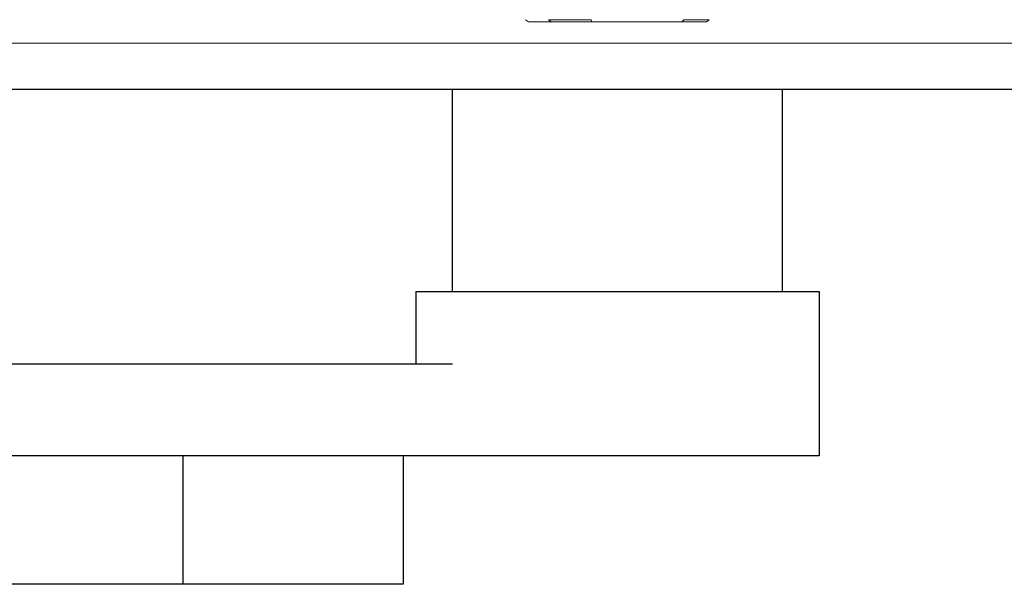
# Model space of a CAD drawing. Units: inches. Extents: x -190 to 509, y -75 to 100.
# Drawn here: x 490 to 493, y 83 to 85 of the extents above; entities that cross this region are included whole.
import ezdxf

# ---------------------------------------------------------------- set-up
doc = ezdxf.new("R2010")
doc.units = ezdxf.units.IN
doc.header["$MEASUREMENT"] = 0
doc.layers.add('DIMENSIONS', color=7, linetype='Continuous')

# ---------------------------------------------------------------- blocks, each defined once
blk = doc.blocks.new('ED100 250 OPERATOR')
at = {"color": 7, "linetype": 'Continuous', "lineweight": 15}
for p, q in [((2.1346, -0.1393), (2.1239, -0.1315)), ((2.2025, -0.1315), (2.3481, -0.1315)), ((2.2111, -0.1393), (2.2025, -0.1315)), ((2.3501, -0.1393), (2.3481, -0.1315)), ((2.6636, -0.1315), (2.6568, -0.1393)), ((2.6636, -0.1315), (2.7505, -0.1315)), ((2.7505, -0.1315), (2.741, -0.1393)), ((2.2111, -0.1393), (2.1346, -0.1393)), ((2.3501, -0.1393), (2.2111, -0.1393)), ((2.6568, -0.1393), (2.3501, -0.1393)), ((2.741, -0.1393), (2.6568, -0.1393))]:
    blk.add_line(p, q, dxfattribs=at)
blk = doc.blocks.new('ED100_250 HEADER')
at = {"color": 7, "linetype": 'Continuous', "lineweight": 15}
for p, q in [((3.5106, -5.3426), (8.2645, -5.3426)), ((3.2645, -5.4988), (8.0145, -5.4988))]:
    blk.add_line(p, q, dxfattribs=at)
blk.add_blockref('ED100 250 OPERATOR', (3.827, -5.131))

msp = doc.modelspace()

# ---------------------------------------------------------------- linework, layer by layer
for p, q in [((491.4419, 84.3024, 0), (491.4419, 84.0537, 0)), ((492.817, 84.3024, 0), (492.817, 83.7426, 0)), ((491.5669, 84.0551, 0), (489.7572, 84.0551, 0)), ((492.817, 83.7426, 0), (489.6751, 83.7426, 0)), ((490.6494, 83.3051, 0), (490.6494, 83.7426, 0)), ((491.3994, 83.7426, 0), (491.3994, 83.3051, 0)), ((491.3994, 83.3051, 0), (487.6314, 83.3051, 0))]:
    msp.add_line(p, q)
at = {"layer": 'DIMENSIONS'}
for p, q in [((489.1295, 84.9926, 0), (495.1295, 84.9926, 0)), ((489.1295, 84.9926), (495.1295, 84.9926, 0)), ((491.5669, 84.3024, 0), (491.5669, 84.9926, 0)), ((492.692, 84.3024, 0), (492.692, 84.9926, 0)), ((491.4419, 84.3024, 0), (492.817, 84.3024, 0))]:
    msp.add_line(p, q, dxfattribs=at)

# ---------------------------------------------------------------- block references
msp.add_blockref('ED100_250 HEADER', (485.8649, 90.4914, 0))

doc.saveas('drawing.dxf')
